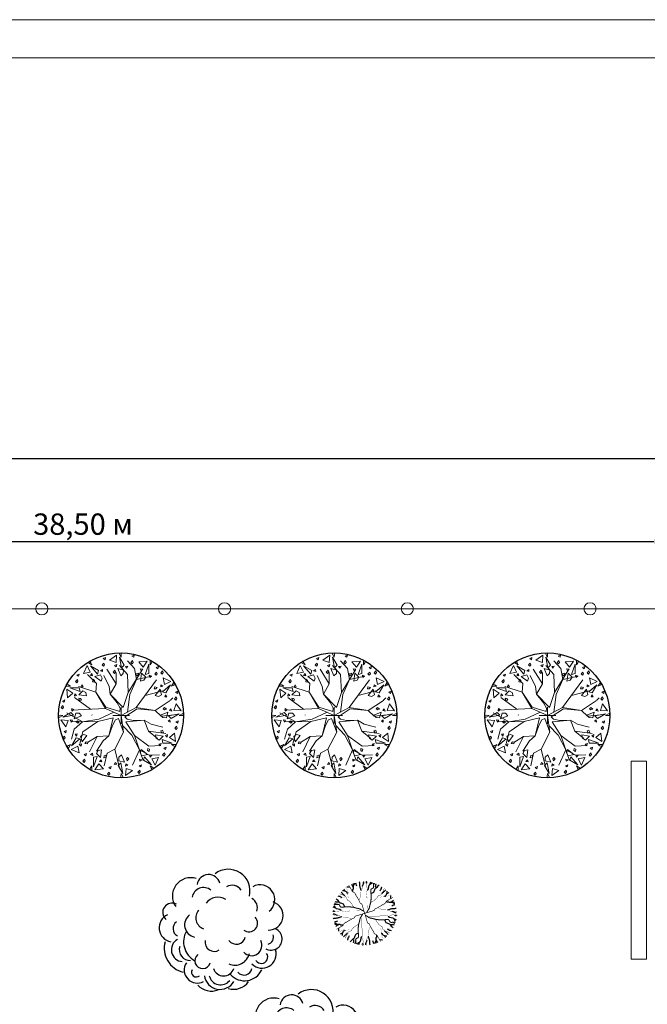
# Model space of a CAD drawing. Units: millimetres. Extents: x 2531 to 12459, y 680 to 3549.
# Drawn here: x 7985 to 8191, y 2737 to 3061 of the extents above; entities that cross this region are included whole.
import ezdxf

# ---------------------------------------------------------------- set-up
doc = ezdxf.new("R2010")
doc.units = ezdxf.units.MM
doc.layers.get('0').update_dxf_attribs({"lineweight": 60})
doc.layers.add('TREES', color=3, linetype='Continuous')
doc.layers.add('zelen', color=69, linetype='Continuous')
doc.layers.add('Интерьер - Мебель_Ном_пера__4', color=7, linetype='Continuous', lineweight=20, true_color=0x029e21)
doc.layers.add('основная тонкая', color=50, linetype='Continuous', lineweight=20)
doc.layers.add('размерные', color=104, linetype='Continuous', lineweight=20)
doc.styles.get("Standard").update_dxf_attribs({"font": 'arial.ttf'})
doc.dimstyles.new('ISO-25', dxfattribs={"dimtxt": 2.5, "dimasz": 2.5, "dimexe": 1.25, "dimexo": 0.625, "dimtad": 1, "dimtxsty": 'Standard', "dimcen": 2.5, "dimadec": 0, "dimazin": 0, "dimtfac": 1, "dimtmove": 0, "dimatfit": 3, "dimfxl": 1, "dimarcsym": 0})

# ---------------------------------------------------------------- blocks, each defined once
blk = doc.blocks.new('*D162')
at = {"layer": 'Defpoints', "color": 0, "transparency": 16777216}
for p in [(8197.95, 2889.23), (7812.95, 2867.18), (8197.95, 2867.18)]:
    blk.add_point(p, dxfattribs=at)
at = {"layer": 'размерные', "color": 0, "lineweight": -2, "transparency": 16777216}
for p, q in [((7812.95, 2867.8), (7812.95, 2890.48)), ((8197.95, 2867.8), (8197.95, 2890.48)), ((7817.95, 2889.23), (8192.95, 2889.23))]:
    blk.add_line(p, q, dxfattribs=at)
at = {"layer": 'размерные', "color": 0, "transparency": 16777216}
for points in [[(7817.95, 2890.07), (7817.95, 2888.4), (7812.95, 2889.23)], [(8192.95, 2890.07), (8192.95, 2888.4), (8197.95, 2889.23)]]:
    blk.add_solid(points, dxfattribs=at)
at = {"layer": 'размерные', "color": 0, "transparency": 16777216, "insert": (8005.45, 2894.07), "char_height": 7, "attachment_point": 5}
blk.add_mtext('38,50 м', dxfattribs=at)
blk = doc.blocks.new('*D155')
at = {"layer": 'Defpoints', "color": 0, "transparency": 16777216}
for p in [(8662.95, 2916.57), (7812.95, 2867.18), (8662.95, 2867.18)]:
    blk.add_point(p, dxfattribs=at)
at = {"layer": 'размерные', "color": 0, "lineweight": -2, "transparency": 16777216}
for p, q in [((7812.95, 2867.8), (7812.95, 2917.82)), ((7817.95, 2916.57), (8657.95, 2916.57)), ((8662.95, 2867.8), (8662.95, 2917.82))]:
    blk.add_line(p, q, dxfattribs=at)
at = {"layer": 'размерные', "color": 0, "transparency": 16777216}
for points in [[(7817.95, 2917.4), (7817.95, 2915.73), (7812.95, 2916.57)], [(8657.95, 2917.4), (8657.95, 2915.73), (8662.95, 2916.57)]]:
    blk.add_solid(points, dxfattribs=at)
at = {"layer": 'размерные', "color": 0, "transparency": 16777216, "insert": (8237.95, 2921.4), "char_height": 7, "attachment_point": 5}
blk.add_mtext('85,00 м', dxfattribs=at)
blk = doc.blocks.new('Дерево лиственное 02 11_39')
at = {"layer": 'Интерьер - Мебель_Ном_пера__4', "linetype": 'Continuous'}
for p, q in [((-575, 7704), (-1468, 7059)), ((-575, 7704), (-1468, 7059)), ((-635, 6778), (-575, 7704)), ((-635, 6778), (-575, 7704)), ((0, 8000), (-259, 7926)), ((0, 8000), (-259, 7926)), ((-259, 7926), (5, 7455)), ((-259, 7926), (5, 7455)), ((17, 7780), (0, 8000)), ((17, 7780), (0, 8000)), ((5, 7455), (17, 7780)), ((5, 7455), (17, 7780)), ((1692, 7720), (1395, 7589)), ((1395, 7589), (1623, 7434)), ((1623, 7434), (1692, 7720)), ((-4350, 6384), (-4801, 5379)), ((-3939, 5552), (-4350, 6384)), ((-4000, 6928), (-4187, 6735)), ((-4187, 6735), (-3724, 6459)), ((-3875, 6746), (-4000, 6928)), ((-3917, 6347), (-3003, 5289)), ((-2875, 5751), (-3917, 6347)), ((-3724, 6459), (-3875, 6746)), ((-2202, 6707), (-2426, 6461)), ((-2426, 6461), (-2257, 6289)), ((-1972, 7412), (-2269, 7281)), ((-2269, 7281), (-2041, 7126)), ((-2257, 6289), (-2125, 6484)), ((-2125, 6484), (-2202, 6707)), ((-2041, 7126), (-1972, 7412)), ((-1468, 7059), (-635, 6778)), ((-1468, 7059), (-635, 6778)), ((-558, 6505), (-855, 6374)), ((-558, 6505), (-855, 6374)), ((-855, 6374), (-627, 6219)), ((-855, 6374), (-627, 6219)), ((-627, 6219), (-558, 6505)), ((-627, 6219), (-558, 6505)), ((-218, 7455), (44, 6082)), ((386, 6418), (-218, 7455)), ((-218, 7455), (44, 6082)), ((386, 6418), (-218, 7455)), ((-212, 6377), (823, 5247)), ((44, 6082), (386, 6418)), ((44, 6082), (386, 6418)), ((1718, 6000), (823, 6989)), ((1462, 7015), (1238, 6769)), ((1238, 6769), (1407, 6598)), ((1407, 6598), (1539, 6793)), ((1539, 6793), (1462, 7015)), ((3354, 6959), (2258, 6848)), ((2258, 6848), (2839, 6187)), ((2839, 6187), (3354, 6959)), ((3538, 6565), (3079, 5245)), ((3543, 5365), (3538, 6565)), ((3739, 6993), (3732, 6454)), ((3732, 6454), (3905, 6729)), ((4000, 6928), (3739, 6993)), ((3905, 6729), (4000, 6928)), ((-5366, 5291), (-5663, 5159)), ((-5663, 5159), (-5435, 5005)), ((-5435, 5005), (-5366, 5291)), ((-4801, 5379), (-3939, 5552)), ((-3130, 4070), (-4307, 5247)), ((-3736, 5355), (-3928, 5093)), ((-3928, 5093), (-3653, 5072)), ((-3653, 5072), (-3736, 5355)), ((-2645, 5174), (-3367, 4991)), ((-3003, 5289), (-2875, 5751)), ((-2438, 4781), (-2645, 5174)), ((-2385, 5877), (-2641, 5689)), ((-2641, 5689), (-2371, 5600)), ((-2371, 5600), (-2385, 5877)), ((-1530, 3694), (-2189, 5106)), ((-636, 4023), (-1812, 5906)), ((-788, 5800), (-1012, 5554)), ((-788, 5800), (-1012, 5554)), ((-1012, 5554), (-844, 5383)), ((-1012, 5554), (-844, 5383)), ((-844, 5383), (-711, 5577)), ((-844, 5383), (-711, 5577)), ((-711, 5577), (-788, 5800)), ((-711, 5577), (-788, 5800)), ((-636, 4023), (-636, 5482)), ((-420, 6006), (-37, 5062)), ((296, 5803), (-420, 6006)), ((-420, 6006), (-37, 5062)), ((296, 5803), (-420, 6006)), ((-37, 5062), (279, 5360)), ((-37, 5062), (279, 5360)), ((279, 5360), (296, 5803)), ((279, 5360), (296, 5803)), ((873, 6282), (558, 6247)), ((873, 6282), (558, 6247)), ((558, 6247), (715, 6265)), ((558, 6247), (747, 6035)), ((558, 6247), (747, 6035)), ((747, 6035), (873, 6282)), ((747, 6035), (873, 6282)), ((823, 5247), (917, 2941)), ((917, 2941), (2706, 5812)), ((1959, 4613), (1718, 6000)), ((2218, 5417), (1901, 5316)), ((1901, 5316), (1961, 5083)), ((1961, 5083), (2173, 5186)), ((2173, 5186), (2218, 5417)), ((2446, 5948), (2566, 5700)), ((2769, 5913), (2446, 5948)), ((2639, 5411), (2499, 4403)), ((2566, 5700), (2769, 5913)), ((3158, 4878), (2639, 5411)), ((3079, 5245), (3543, 5365)), ((3897, 5004), (3606, 5131)), ((3606, 5131), (3664, 4853)), ((4548, 5550), (4324, 5303)), ((4324, 5303), (4492, 5132)), ((4778, 6255), (4481, 6124)), ((4481, 6124), (4708, 5969)), ((4492, 5132), (4624, 5327)), ((4624, 5327), (4548, 5550)), ((4708, 5969), (4778, 6255)), ((5319, 5704), (5095, 5458)), ((5095, 5458), (5263, 5287)), ((5263, 5287), (5396, 5481)), ((5396, 5481), (5319, 5704)), ((-6928, 4000), (-6993, 3739)), ((-6729, 3905), (-6928, 4000)), ((-6454, 3732), (-6729, 3905)), ((-5596, 4585), (-5820, 4339)), ((-5820, 4339), (-5652, 4168)), ((-5652, 4168), (-5519, 4363)), ((-5519, 4363), (-5596, 4585)), ((-5004, 3897), (-5131, 3606)), ((-4853, 3664), (-5004, 3897)), ((-3582, 4629), (-3653, 4304)), ((-3653, 4304), (-3422, 4240)), ((-3405, 4474), (-3582, 4629)), ((-3422, 4240), (-3405, 4474)), ((-3367, 4991), (-2563, 4365)), ((-3224, 2988), (-3130, 4070)), ((-2563, 4365), (-2438, 4781)), ((-1389, 2705), (-636, 4023)), ((1106, 2658), (1959, 4613)), ((1933, 1011), (4536, 4535)), ((1959, 4613), (3933, 5029)), ((2499, 4403), (2921, 4502)), ((2921, 4502), (3158, 4878)), ((3664, 4853), (3897, 5004)), ((5093, 3928), (5072, 3653)), ((5355, 3736), (5093, 3928)), ((6347, 3917), (5289, 3003)), ((6384, 4350), (5379, 4801)), ((5379, 4801), (5552, 3939)), ((5552, 3939), (6384, 4350)), ((5751, 2875), (6347, 3917)), ((6735, 4187), (6459, 3724)), ((6459, 3724), (6746, 3875)), ((6928, 4000), (6735, 4187)), ((6746, 3875), (6928, 4000)), ((-6993, 3739), (-6454, 3732)), ((-6959, 3354), (-6848, 2258)), ((-6187, 2839), (-6959, 3354)), ((-6848, 2258), (-6187, 2839)), ((-5365, 3543), (-6565, 3538)), ((-6565, 3538), (-5245, 3079)), ((-5913, 2769), (-5948, 2446)), ((-5948, 2446), (-5700, 2566)), ((-5700, 2566), (-5913, 2769)), ((-3224, 2988), (-5437, 3694)), ((-4878, 3158), (-5411, 2639)), ((-5411, 2639), (-4403, 2499)), ((-5245, 3079), (-5365, 3543)), ((-5131, 3606), (-4853, 3664)), ((-4502, 2921), (-4878, 3158)), ((-4403, 2499), (-4502, 2921)), ((-1954, 1058), (-3224, 2988)), ((-2001, 870), (-3224, 2988)), ((-1389, 2705), (-1530, 3694)), ((-495, 1623), (-1389, 2705)), ((273, 1006), (-1389, 2705)), ((273, 1006), (917, 2941)), ((808, 422), (1106, 2658)), ((3080, 2563), (5515, 3201)), ((4304, 3653), (4240, 3422)), ((4240, 3422), (4474, 3405)), ((4629, 3582), (4304, 3653)), ((4991, 3367), (4365, 2563)), ((4365, 2563), (4781, 2438)), ((4474, 3405), (4629, 3582)), ((4781, 2438), (5174, 2645)), ((5174, 2645), (4991, 3367)), ((5072, 3653), (5355, 3736)), ((5289, 3003), (5751, 2875)), ((5790, 3373), (5493, 3242)), ((5689, 2641), (5600, 2371)), ((5877, 2385), (5689, 2641)), ((7285, 3092), (6988, 2961)), ((6988, 2961), (7215, 2806)), ((7215, 2806), (7285, 3092)), ((-7447, 1268), (-7671, 1022)), ((-7217, 1974), (-7514, 1843)), ((-7514, 1843), (-7287, 1688)), ((-7371, 1046), (-7447, 1268)), ((-7287, 1688), (-7217, 1974)), ((-3929, 787), (-5954, 2282)), ((-5417, 2218), (-5316, 1901)), ((-5186, 2173), (-5417, 2218)), ((-5316, 1901), (-5083, 1961)), ((-5083, 1961), (-5186, 2173)), ((-118, 917), (-495, 1623)), ((4350, 633), (6289, 1911)), ((5600, 2371), (5877, 2385)), ((6311, 1930), (6627, 2228)), ((7059, 1468), (6778, 635)), ((7055, 2387), (6831, 2141)), ((6831, 2141), (6999, 1970)), ((6999, 1970), (7131, 2164)), ((7131, 2164), (7055, 2387)), ((7704, 575), (7059, 1468)), ((-7780, 17), (-8000, 0)), ((-8000, 0), (-7926, -259)), ((-7926, -259), (-7455, 5)), ((-7455, 5), (-7780, 17)), ((-7671, 1022), (-7503, 851)), ((-7503, 851), (-7371, 1046)), ((-6418, 386), (-7455, -218)), ((-7455, -218), (-6082, 44)), ((-4948, -803), (-6952, 312)), ((-6082, 44), (-6418, 386)), ((-2001, 870), (-6378, 682)), ((-6282, 873), (-6247, 558)), ((-6035, 747), (-6282, 873)), ((-6247, 558), (-6035, 747)), ((-5803, 296), (-6006, -420)), ((-5360, 279), (-5803, 296)), ((-5062, -37), (-5360, 279)), ((-3702, 47), (-3722, 67)), ((-917, 399), (-2839, -482)), ((0, 0), (-2001, 870)), ((-165, 493), (-1954, 1058)), ((0, 0), (-1067, 0)), ((-165, 493), (-118, 917)), ((0, 0), (0, 1067)), ((0, 0), (1933, 1011)), ((0, 0), (1067, 0)), ((0, 0), (0, -1067)), ((0, 0), (331, -2156)), ((488, -181), (2050, 856)), ((1933, 1011), (4350, 633)), ((2050, 856), (4350, 633)), ((4350, 633), (5133, -120)), ((6006, 420), (5062, 37)), ((5062, 37), (5360, -279)), ((5133, -120), (6788, 56)), ((5554, 1012), (5383, 844)), ((5383, 844), (5577, 711)), ((5800, 788), (5554, 1012)), ((5577, 711), (5800, 788)), ((5803, -296), (6006, 420)), ((7455, 218), (6082, -44)), ((6374, 855), (6219, 627)), ((6219, 627), (6505, 558)), ((6505, 558), (6374, 855)), ((6418, -386), (7455, 218)), ((6778, 635), (7704, 575)), ((7926, 259), (7455, -5)), ((7780, -17), (8000, 0)), ((8000, 0), (7926, 259)), ((-7704, -575), (-7059, -1468)), ((-6778, -635), (-7704, -575)), ((-7059, -1468), (-6778, -635)), ((-6219, -627), (-6505, -558)), ((-6505, -558), (-6374, -855)), ((-6374, -855), (-6219, -627)), ((-2977, -792), (-6360, -811)), ((-6006, -420), (-5062, -37)), ((-4948, -803), (-5992, -1747)), ((-5577, -711), (-5800, -788)), ((-5800, -788), (-5554, -1012)), ((-5383, -844), (-5577, -711)), ((-5554, -1012), (-5383, -844)), ((-2839, -482), (-4948, -803)), ((-4878, -2102), (-2977, -792)), ((-997, -306), (-2977, -792)), ((-997, -306), (-1548, -2618)), ((-713, -589), (-1109, -1284)), ((-329, -403), (-713, -589)), ((-329, -403), (331, -2156)), ((488, -181), (788, -484)), ((601, -827), (1806, -2707)), ((612, -844), (2978, -618)), ((788, -484), (1574, -634)), ((1574, -634), (2978, -618)), ((2978, -618), (3835, -1129)), ((2978, -618), (3530, -2032)), ((3835, -1129), (5348, -1503)), ((5360, -279), (5803, -296)), ((6247, -558), (6035, -747)), ((6035, -747), (6282, -873)), ((6082, -44), (6418, -386)), ((6282, -873), (6247, -558)), ((7323, -688), (7026, -819)), ((7026, -819), (7254, -974)), ((7254, -974), (7323, -688)), ((7455, -5), (7780, -17)), ((-7006, -1937), (-7304, -2068)), ((-7304, -2068), (-7076, -2223)), ((-7076, -2223), (-7006, -1937)), ((-5992, -1747), (-6351, -3031)), ((-5600, -2371), (-5877, -2385)), ((-5877, -2385), (-5689, -2641)), ((-5689, -2641), (-5600, -2371)), ((-5281, -3580), (-4878, -2102)), ((-4781, -2438), (-5174, -2645)), ((-4365, -2563), (-4781, -2438)), ((-1109, -1284), (-1548, -2618)), ((331, -2156), (-808, -4321)), ((198, -1291), (1374, -2530)), ((3530, -2032), (5734, -2299)), ((3530, -2032), (4666, -2948)), ((5411, -2639), (4403, -2499)), ((4403, -2499), (4502, -2921)), ((5316, -1901), (5083, -1961)), ((5083, -1961), (5186, -2173)), ((5186, -2173), (5417, -2218)), ((5417, -2218), (5316, -1901)), ((5948, -2446), (5700, -2566)), ((5913, -2769), (5948, -2446)), ((6848, -2258), (6187, -2839)), ((6959, -3354), (6848, -2258)), ((7094, -1393), (6869, -1639)), ((6869, -1639), (7038, -1810)), ((7038, -1810), (7170, -1615)), ((7170, -1615), (7094, -1393)), ((-7236, -2642), (-7460, -2889)), ((-7460, -2889), (-7292, -3060)), ((-7292, -3060), (-7160, -2865)), ((-7160, -2865), (-7236, -2642)), ((-6459, -3724), (-6746, -3875)), ((-6735, -4187), (-6459, -3724)), ((-5751, -2875), (-6347, -3917)), ((-6347, -3917), (-5289, -3003)), ((-5289, -3003), (-5751, -2875)), ((-5072, -3653), (-5355, -3736)), ((-5355, -3736), (-5093, -3928)), ((-5174, -2645), (-4991, -3367)), ((-5093, -3928), (-5072, -3653)), ((-4991, -3367), (-4365, -2563)), ((-4474, -3405), (-4629, -3582)), ((-4629, -3582), (-4304, -3653)), ((-4240, -3422), (-4474, -3405)), ((-4304, -3653), (-4240, -3422)), ((-3064, -2683), (-4299, -3462)), ((-3064, -2683), (-4029, -4683)), ((-2309, -3264), (-3152, -4575)), ((-1548, -2618), (-3064, -2683)), ((-1548, -2618), (-2309, -3264)), ((1374, -2530), (2360, -4422)), ((3566, -3936), (1712, -2561)), ((1712, -2561), (2823, -5756)), ((4502, -2921), (4878, -3158)), ((5131, -3606), (4853, -3664)), ((4853, -3664), (5004, -3897)), ((4878, -3158), (5411, -2639)), ((5004, -3897), (5131, -3606)), ((6565, -3538), (5245, -3079)), ((5245, -3079), (5365, -3543)), ((5365, -3543), (6565, -3538)), ((5700, -2566), (5913, -2769)), ((6187, -2839), (6959, -3354)), ((6993, -3739), (6454, -3732)), ((6454, -3732), (6729, -3905)), ((6928, -4000), (6993, -3739)), ((-6746, -3875), (-6928, -4000)), ((-6928, -4000), (-6735, -4187)), ((-5552, -3939), (-6384, -4350)), ((-6384, -4350), (-5379, -4801)), ((-5379, -4801), (-5552, -3939)), ((-4440, -4892), (-4737, -5023)), ((-4737, -5023), (-4510, -5178)), ((-4510, -5178), (-4440, -4892)), ((-3664, -4853), (-3897, -5004)), ((-3897, -5004), (-3606, -5131)), ((-3606, -5131), (-3664, -4853)), ((-2921, -4502), (-3158, -4878)), ((-3158, -4878), (-2639, -5411)), ((-2499, -4403), (-2921, -4502)), ((-2639, -5411), (-2499, -4403)), ((-1774, -4819), (-2142, -6442)), ((-808, -4321), (-1774, -4819)), ((-808, -4321), (-225, -6569)), ((2360, -4422), (1484, -6355)), ((2360, -4422), (3591, -5105)), ((2563, -4365), (2438, -4781)), ((2438, -4781), (2645, -5174)), ((3367, -4991), (2563, -4365)), ((2645, -5174), (3367, -4991)), ((3422, -4240), (3405, -4474)), ((3405, -4474), (3582, -4629)), ((3653, -4304), (3422, -4240)), ((5096, -3840), (3566, -3936)), ((3582, -4629), (3653, -4304)), ((3591, -5105), (4921, -5030)), ((5551, -4787), (5327, -5033)), ((5327, -5033), (5495, -5204)), ((5781, -4082), (5483, -4213)), ((5483, -4213), (5711, -4368)), ((5495, -5204), (5627, -5010)), ((5627, -5010), (5551, -4787)), ((5711, -4368), (5781, -4082)), ((6729, -3905), (6928, -4000)), ((-4670, -5597), (-4894, -5843)), ((-4894, -5843), (-4726, -6014)), ((-4726, -6014), (-4594, -5820)), ((-4594, -5820), (-4670, -5597)), ((-3079, -5245), (-3543, -5365)), ((-3543, -5365), (-3538, -6565)), ((-3538, -6565), (-3079, -5245)), ((-2839, -6187), (-3354, -6959)), ((-2258, -6848), (-2839, -6187)), ((-2566, -5700), (-2769, -5913)), ((-2769, -5913), (-2446, -5948)), ((-2446, -5948), (-2566, -5700)), ((-2173, -5186), (-2218, -5417)), ((-2218, -5417), (-1901, -5316)), ((-1961, -5083), (-2173, -5186)), ((-1901, -5316), (-1961, -5083)), ((-747, -6035), (-873, -6282)), ((-873, -6282), (-558, -6247)), ((-558, -6247), (-747, -6035)), ((-44, -6082), (-386, -6418)), ((-279, -5360), (-296, -5803)), ((-296, -5803), (420, -6006)), ((37, -5062), (-279, -5360)), ((218, -7455), (-44, -6082)), ((420, -6006), (37, -5062)), ((627, -6219), (558, -6505)), ((855, -6374), (627, -6219)), ((844, -5383), (711, -5577)), ((711, -5577), (788, -5800)), ((788, -5800), (1012, -5554)), ((1012, -5554), (844, -5383)), ((2641, -5689), (2371, -5600)), ((2371, -5600), (2385, -5877)), ((2385, -5877), (2641, -5689)), ((3003, -5289), (2875, -5751)), ((2875, -5751), (3917, -6347)), ((3917, -6347), (3003, -5289)), ((3928, -5093), (3653, -5072)), ((3653, -5072), (3736, -5355)), ((3736, -5355), (3928, -5093)), ((4801, -5379), (3939, -5552)), ((3939, -5552), (4350, -6384)), ((4350, -6384), (4801, -5379)), ((-3905, -6729), (-4000, -6928)), ((-4000, -6928), (-3739, -6993)), ((-3732, -6454), (-3905, -6729)), ((-3739, -6993), (-3732, -6454)), ((-3354, -6959), (-2258, -6848)), ((-1507, -7255), (-1731, -7501)), ((-1731, -7501), (-1563, -7673)), ((-1277, -6550), (-1575, -6681)), ((-1575, -6681), (-1347, -6836)), ((-1563, -7673), (-1431, -7478)), ((-1431, -7478), (-1507, -7255)), ((-1347, -6836), (-1277, -6550)), ((-386, -6418), (218, -7455)), ((-5, -7455), (-17, -7780)), ((259, -7926), (-5, -7455)), ((558, -6505), (855, -6374)), ((635, -6778), (575, -7704)), ((575, -7704), (1468, -7059)), ((1468, -7059), (635, -6778)), ((2388, -7024), (2164, -7270)), ((2164, -7270), (2332, -7441)), ((2618, -6319), (2321, -6450)), ((2321, -6450), (2549, -6605)), ((2332, -7441), (2464, -7247)), ((2464, -7247), (2388, -7024)), ((2549, -6605), (2618, -6319)), ((4187, -6735), (3724, -6459)), ((3724, -6459), (3875, -6746)), ((3875, -6746), (4000, -6928)), ((4000, -6928), (4187, -6735)), ((-17, -7780), (0, -8000)), ((0, -8000), (259, -7926))]:
    blk.add_line(p, q, dxfattribs=at)
blk = doc.blocks.new('Derevo_13')
at = {"color": 92}
for centre, radius, start, end in [((0.0372, 0.2843), 0.1539, 346.30159, 127.93702), ((-0.2301, 0.2482), 0.1302, 72.59784, 215.22185), ((-0.103, 0.3176), 0.0833, 15.0372, 170.80598), ((0.2619, 0.2229), 0.1051, 307.76902, 119.59535), ((-0.3625, 0.1316), 0.0663, 61.28893, 228.74307), ((0.3234, 0.1092), 0.1023, 268.3457, 71.80761), ((-0.3532, 0.0231), 0.1008, 114.23257, 259.6453), ((0.3406, -0.0567), 0.0788, 241.47099, 65.95299), ((-0.2417, -0.1211), 0.1762, 165.20889, 256.0533), ((0.276, -0.1631), 0.1009, 224.5472, 16.64524), ((-0.1829, -0.2765), 0.0931, 146.82998, 298.30349), ((0.1526, -0.2197), 0.1335, 221.76929, 335.3394), ((-0.0212, -0.3014), 0.1129, 187.92137, 329.62719), ((-0.0836, -0.2983), 0.1282, 221.57553, 292.66704), ((0.0734, -0.2817), 0.1321, 253.38413, 324.47564)]:
    blk.add_arc(centre, radius, start, end, dxfattribs=at)
at = {"color": 93}
for centre, radius, start, end in [((-0.139, 0.2261), 0.0823, 50.32486, 170.56423), ((0.0632, 0.2471), 0.0779, 32.9254, 120.2819), ((-0.0382, 0.1357), 0.1039, 57.13995, 143.11531), ((0.1672, 0.1648), 0.076, 340.87023, 60.91392), ((-0.1099, 0.0939), 0.0838, 139.59515, 249.81307), ((-0.1847, 0.0439), 0.0886, 126.66848, 258.25419), ((0.1838, 0.0553), 0.0613, 231.95045, 44.67025), ((-0.2973, 0.0171), 0.0585, 124.73037, 241.94458), ((-0.2828, -0.1329), 0.0847, 119.78473, 265.13794), ((-0.1292, -0.0764), 0.1516, 150.28539, 240.99024), ((-0.0632, -0.0794), 0.065, 169.70349, 302.45727), ((0.0937, -0.0281), 0.0656, 217.19473, 347.00179), ((0.2012, -0.1008), 0.0745, 222.20157, 26.26704), ((0.3062, -0.0429), 0.0518, 285.9189, 18.69621), ((-0.2367, -0.1342), 0.0749, 160.57237, 273.75969), ((-0.1457, -0.2112), 0.0553, 127.7327, 344.8714), ((0.0829, -0.136), 0.1063, 247.01197, 347.43415), ((0.2715, -0.1848), 0.0453, 212.32426, 34.48841), ((-0.1911, -0.2925), 0.0337, 149.52165, 313.58712), ((0.0036, -0.2412), 0.0771, 199.63803, 340.36197), ((0.1488, -0.2561), 0.0564, 219.61094, 348.69611), ((-0.0179, -0.3005), 0.0819, 191.61924, 322.62334)]:
    blk.add_arc(centre, radius, start, end, dxfattribs=at)

msp = doc.modelspace()

# ---------------------------------------------------------------- linework, layer by layer
at = {"layer": 'TREES'}
for points, const_width in [([(8095.422, 2772.952), (8095.422, 2773.237), (8095.341, 2773.456), (8095.341, 2775.11), (8095.422, 2775.395), (8095.422, 2777.389)], 0.021), ([(8096.13, 2771.583), (8096.223, 2771.868), (8096.304, 2772.087), (8096.479, 2772.372), (8096.571, 2772.591), (8096.571, 2773.456), (8096.653, 2773.741), (8096.653, 2773.96), (8096.746, 2774.245), (8096.746, 2774.464), (8096.838, 2774.749), (8096.838, 2774.967), (8097.013, 2775.253), (8097.187, 2775.471), (8097.268, 2775.756), (8097.268, 2775.975), (8097.187, 2776.26), (8097.187, 2776.983), (8097.361, 2777.268), (8097.454, 2777.553), (8097.454, 2777.772)], 0.0841), ([(8099.106, 2768.55), (8099.04, 2768.817), (8098.888, 2769.084), (8098.888, 2769.432), (8098.821, 2769.781), (8098.821, 2772.068), (8098.678, 2772.335), (8098.678, 2772.59), (8098.602, 2772.857), (8098.602, 2773.205), (8098.536, 2773.472), (8098.602, 2773.739), (8098.602, 2774.088), (8098.678, 2774.355), (8098.745, 2774.61), (8098.821, 2774.877), (8098.821, 2775.399), (8098.536, 2775.933), (8098.384, 2776.2), (8098.384, 2776.456), (8098.46, 2776.723), (8098.602, 2776.99), (8098.821, 2777.164), (8098.888, 2777.431), (8099.106, 2777.605)], 0.105), ([(8092.706, 2771.146), (8092.706, 2772.087), (8092.613, 2772.372), (8092.532, 2772.591), (8092.357, 2772.876), (8092.357, 2773.095), (8092.439, 2773.38), (8092.439, 2773.665), (8092.532, 2773.884), (8092.532, 2774.102), (8092.439, 2774.388), (8092.357, 2774.606), (8092.172, 2774.891), (8092.09, 2775.11), (8091.823, 2775.319), (8091.742, 2775.538), (8091.742, 2775.471)], 0.0631), ([(8097.883, 2767.191), (8097.802, 2767.619), (8097.094, 2769.996), (8097.013, 2770.214), (8096.838, 2770.433), (8096.571, 2770.433), (8096.397, 2770.718), (8096.304, 2770.937), (8096.223, 2771.222), (8096.037, 2771.441), (8095.863, 2771.726), (8095.782, 2771.944), (8095.608, 2772.23), (8095.515, 2772.448), (8095.341, 2772.733), (8095.167, 2772.952), (8094.993, 2773.237), (8094.9, 2773.456), (8094.807, 2773.741), (8094.552, 2773.96), (8094.018, 2774.245), (8093.843, 2774.464), (8093.669, 2774.749), (8093.588, 2774.967), (8093.402, 2775.253), (8093.228, 2775.471), (8093.147, 2775.756), (8092.973, 2775.975), (8092.787, 2776.26), (8092.787, 2776.184)], 0.21), ([(8098.536, 2767.413), (8098.745, 2767.668), (8098.888, 2767.935), (8099.04, 2768.202), (8099.249, 2768.469), (8099.391, 2768.724), (8099.467, 2768.991), (8099.544, 2769.34), (8099.61, 2769.699), (8099.686, 2769.955), (8099.753, 2770.315), (8099.895, 2770.663), (8099.971, 2771.011), (8100.047, 2771.975), (8100.047, 2773.821), (8099.971, 2774.088), (8099.971, 2774.877), (8100.114, 2775.144), (8100.333, 2775.318), (8100.551, 2775.399), (8100.836, 2775.585), (8100.903, 2775.841), (8100.903, 2776.108), (8100.836, 2776.375), (8100.903, 2776.63), (8101.122, 2776.897), (8101.34, 2777.071)], 0.337), ([(8100.047, 2770.744), (8100.333, 2771.011), (8100.618, 2771.104), (8101.055, 2771.452), (8101.407, 2771.719), (8101.844, 2772.068), (8102.053, 2772.335), (8102.205, 2772.683), (8102.491, 2772.95), (8102.709, 2773.031), (8102.994, 2773.124), (8103.213, 2773.205), (8103.422, 2773.472), (8103.641, 2773.739), (8103.783, 2773.995), (8103.926, 2774.262), (8104.002, 2774.529), (8104.069, 2774.796), (8104.221, 2775.051), (8104.363, 2775.318), (8104.43, 2775.399)], 0.126), ([(8103.28, 2773.565), (8103.137, 2773.821), (8103.061, 2774.18), (8102.994, 2774.436), (8102.994, 2774.703), (8102.852, 2775.585), (8102.852, 2775.841), (8103.061, 2776.108), (8103.061, 2776.2)], 0.021), ([(8091.556, 2772.515), (8091.301, 2772.372), (8090.941, 2772.296), (8090.686, 2772.23), (8090.419, 2772.23), (8089.536, 2772.087), (8089.281, 2772.087), (8089.014, 2772.296), (8088.921, 2772.296)], 0.021), ([(8094.377, 2769.283), (8094.11, 2769.568), (8094.018, 2769.853), (8093.669, 2770.29), (8093.402, 2770.642), (8093.054, 2771.079), (8092.787, 2771.288), (8092.439, 2771.441), (8092.172, 2771.726), (8092.09, 2771.944), (8091.998, 2772.23), (8091.916, 2772.448), (8091.649, 2772.657), (8091.382, 2772.876), (8091.127, 2773.019), (8090.86, 2773.161), (8090.593, 2773.237), (8090.326, 2773.304), (8090.071, 2773.456), (8089.804, 2773.599), (8089.722, 2773.665)], 0.126), ([(8097.956, 2767.238), (8098.384, 2767.32), (8100.76, 2768.028), (8100.979, 2768.109), (8101.198, 2768.283), (8101.198, 2768.55), (8101.483, 2768.724), (8101.702, 2768.817), (8101.987, 2768.898), (8102.205, 2769.084), (8102.491, 2769.258), (8102.709, 2769.34), (8102.994, 2769.514), (8103.213, 2769.607), (8103.498, 2769.781), (8103.717, 2769.955), (8104.002, 2770.129), (8104.221, 2770.222), (8104.506, 2770.315), (8104.725, 2770.57), (8105.01, 2771.104), (8105.228, 2771.278), (8105.514, 2771.452), (8105.732, 2771.534), (8106.017, 2771.719), (8106.236, 2771.894), (8106.521, 2771.975), (8106.74, 2772.149), (8107.025, 2772.335), (8106.949, 2772.335)], 0.21), ([(8101.911, 2772.416), (8102.852, 2772.416), (8103.137, 2772.509), (8103.356, 2772.59), (8103.641, 2772.764), (8103.86, 2772.764), (8104.145, 2772.683), (8104.43, 2772.683), (8104.649, 2772.59), (8104.867, 2772.59), (8105.152, 2772.683), (8105.371, 2772.764), (8105.656, 2772.95), (8105.875, 2773.031), (8106.084, 2773.298), (8106.303, 2773.379), (8106.236, 2773.379)], 0.0631), ([(8096.571, 2768.341), (8096.304, 2768.275), (8096.037, 2768.123), (8095.689, 2768.123), (8095.341, 2768.056), (8093.054, 2768.056), (8092.787, 2767.914), (8092.532, 2767.914), (8092.265, 2767.838), (8091.916, 2767.838), (8091.649, 2767.771), (8091.382, 2767.838), (8091.034, 2767.838), (8090.767, 2767.914), (8090.512, 2767.98), (8090.245, 2768.056), (8089.722, 2768.056), (8089.188, 2767.771), (8088.921, 2767.619), (8088.666, 2767.619), (8088.399, 2767.695), (8088.132, 2767.838), (8087.958, 2768.056), (8087.691, 2768.123), (8087.517, 2768.341)], 0.105), ([(8097.709, 2767.771), (8097.454, 2767.98), (8097.187, 2768.123), (8096.92, 2768.275), (8096.653, 2768.484), (8096.397, 2768.627), (8096.13, 2768.703), (8095.782, 2768.779), (8095.422, 2768.845), (8095.167, 2768.921), (8094.807, 2768.988), (8094.459, 2769.13), (8094.11, 2769.206), (8093.147, 2769.283), (8091.301, 2769.283), (8091.034, 2769.206), (8090.245, 2769.206), (8089.978, 2769.349), (8089.804, 2769.568), (8089.722, 2769.786), (8089.536, 2770.072), (8089.281, 2770.138), (8089.014, 2770.138), (8088.747, 2770.072), (8088.492, 2770.138), (8088.225, 2770.357), (8088.051, 2770.575)], 0.337), ([(8102.348, 2768.991), (8102.633, 2768.898), (8102.852, 2768.817), (8103.137, 2768.643), (8103.356, 2768.55), (8104.221, 2768.55), (8104.506, 2768.469), (8104.725, 2768.469), (8105.01, 2768.376), (8105.228, 2768.376), (8105.514, 2768.283), (8105.732, 2768.283), (8106.017, 2768.109), (8106.236, 2767.935), (8106.521, 2767.854), (8106.74, 2767.854), (8107.025, 2767.935), (8107.748, 2767.935), (8108.033, 2767.761), (8108.318, 2767.668), (8108.537, 2767.668)], 0.0841), ([(8103.717, 2769.699), (8104.002, 2769.699), (8104.221, 2769.781), (8105.875, 2769.781), (8106.16, 2769.699), (8108.154, 2769.699)], 0.021), ([(8093.539, 2765.365), (8093.253, 2765.458), (8093.035, 2765.54), (8092.749, 2765.714), (8092.531, 2765.807), (8091.666, 2765.807), (8091.381, 2765.888), (8091.162, 2765.888), (8090.877, 2765.981), (8090.658, 2765.981), (8090.373, 2766.074), (8090.154, 2766.074), (8089.869, 2766.248), (8089.65, 2766.422), (8089.365, 2766.503), (8089.146, 2766.503), (8088.861, 2766.422), (8088.139, 2766.422), (8087.854, 2766.596), (8087.568, 2766.689), (8087.35, 2766.689)], 0.0841), ([(8092.17, 2764.657), (8091.884, 2764.657), (8091.666, 2764.576), (8090.012, 2764.576), (8089.726, 2764.657), (8087.733, 2764.657)], 0.021), ([(8097.931, 2767.118), (8097.503, 2767.037), (8095.126, 2766.329), (8094.907, 2766.248), (8094.689, 2766.074), (8094.689, 2765.807), (8094.404, 2765.632), (8094.185, 2765.54), (8093.9, 2765.458), (8093.681, 2765.273), (8093.396, 2765.098), (8093.177, 2765.017), (8092.892, 2764.843), (8092.673, 2764.75), (8092.388, 2764.576), (8092.17, 2764.402), (8091.884, 2764.228), (8091.666, 2764.135), (8091.381, 2764.042), (8091.162, 2763.787), (8090.877, 2763.253), (8090.658, 2763.079), (8090.373, 2762.904), (8090.154, 2762.823), (8089.869, 2762.637), (8089.65, 2762.463), (8089.365, 2762.382), (8089.146, 2762.208), (8088.861, 2762.022), (8088.937, 2762.022)], 0.21), ([(8097.351, 2766.944), (8097.142, 2766.689), (8096.999, 2766.422), (8096.847, 2766.155), (8096.638, 2765.888), (8096.495, 2765.632), (8096.419, 2765.365), (8096.343, 2765.017), (8096.276, 2764.657), (8096.2, 2764.402), (8096.134, 2764.042), (8095.991, 2763.694), (8095.915, 2763.346), (8095.839, 2762.382), (8095.839, 2760.536), (8095.915, 2760.269), (8095.915, 2759.48), (8095.773, 2759.213), (8095.554, 2759.039), (8095.335, 2758.957), (8095.05, 2758.772), (8094.984, 2758.516), (8094.984, 2758.249), (8095.05, 2757.982), (8094.984, 2757.727), (8094.765, 2757.46), (8094.546, 2757.286)], 0.337), ([(8096.78, 2765.807), (8096.847, 2765.54), (8096.999, 2765.273), (8096.999, 2764.924), (8097.065, 2764.576), (8097.065, 2762.289), (8097.208, 2762.022), (8097.208, 2761.767), (8097.284, 2761.5), (8097.284, 2761.151), (8097.351, 2760.884), (8097.284, 2760.617), (8097.284, 2760.269), (8097.208, 2760.002), (8097.142, 2759.747), (8097.065, 2759.48), (8097.065, 2758.957), (8097.351, 2758.423), (8097.503, 2758.156), (8097.503, 2757.901), (8097.427, 2757.634), (8097.284, 2757.367), (8097.065, 2757.193), (8096.999, 2756.926), (8096.78, 2756.752)], 0.105), ([(8098.003, 2767.166), (8098.085, 2766.738), (8098.793, 2764.361), (8098.874, 2764.143), (8099.048, 2763.924), (8099.315, 2763.924), (8099.489, 2763.639), (8099.582, 2763.42), (8099.663, 2763.135), (8099.849, 2762.916), (8100.023, 2762.631), (8100.104, 2762.412), (8100.279, 2762.127), (8100.371, 2761.909), (8100.546, 2761.623), (8100.72, 2761.405), (8100.894, 2761.12), (8100.987, 2760.901), (8101.08, 2760.616), (8101.335, 2760.397), (8101.869, 2760.112), (8102.043, 2759.893), (8102.217, 2759.608), (8102.299, 2759.389), (8102.484, 2759.104), (8102.658, 2758.885), (8102.74, 2758.6), (8102.914, 2758.382), (8103.1, 2758.096), (8103.1, 2758.172)], 0.21), ([(8098.177, 2766.586), (8098.433, 2766.377), (8098.7, 2766.234), (8098.967, 2766.082), (8099.234, 2765.873), (8099.489, 2765.73), (8099.756, 2765.654), (8100.104, 2765.578), (8100.464, 2765.512), (8100.72, 2765.435), (8101.08, 2765.369), (8101.428, 2765.226), (8101.776, 2765.15), (8102.74, 2765.074), (8104.585, 2765.074), (8104.852, 2765.15), (8105.642, 2765.15), (8105.909, 2765.008), (8106.083, 2764.789), (8106.164, 2764.57), (8106.35, 2764.285), (8106.605, 2764.219), (8106.872, 2764.219), (8107.139, 2764.285), (8107.395, 2764.219), (8107.662, 2764), (8107.836, 2763.781)], 0.337), ([(8099.315, 2766.015), (8099.582, 2766.082), (8099.849, 2766.234), (8100.197, 2766.234), (8100.546, 2766.301), (8102.833, 2766.301), (8103.1, 2766.443), (8103.355, 2766.443), (8103.622, 2766.519), (8103.97, 2766.519), (8104.237, 2766.586), (8104.504, 2766.519), (8104.852, 2766.519), (8105.119, 2766.443), (8105.375, 2766.377), (8105.642, 2766.301), (8106.164, 2766.301), (8106.698, 2766.586), (8106.965, 2766.738), (8107.221, 2766.738), (8107.488, 2766.662), (8107.755, 2766.519), (8107.929, 2766.301), (8108.196, 2766.234), (8108.37, 2766.015)], 0.105), ([(8101.509, 2765.074), (8101.776, 2764.789), (8101.869, 2764.504), (8102.217, 2764.067), (8102.484, 2763.715), (8102.833, 2763.278), (8103.1, 2763.068), (8103.448, 2762.916), (8103.715, 2762.631), (8103.796, 2762.412), (8103.889, 2762.127), (8103.97, 2761.909), (8104.237, 2761.699), (8104.504, 2761.481), (8104.76, 2761.338), (8105.027, 2761.196), (8105.294, 2761.12), (8105.561, 2761.053), (8105.816, 2760.901), (8106.083, 2760.758), (8106.164, 2760.692)], 0.126), ([(8093.976, 2761.941), (8093.035, 2761.941), (8092.749, 2761.848), (8092.531, 2761.767), (8092.246, 2761.593), (8092.027, 2761.593), (8091.742, 2761.674), (8091.457, 2761.674), (8091.238, 2761.767), (8091.019, 2761.767), (8090.734, 2761.674), (8090.515, 2761.593), (8090.23, 2761.407), (8090.012, 2761.326), (8089.802, 2761.059), (8089.584, 2760.977), (8089.65, 2760.977)], 0.0631), ([(8095.839, 2763.613), (8095.554, 2763.346), (8095.269, 2763.253), (8094.831, 2762.904), (8094.48, 2762.637), (8094.042, 2762.289), (8093.833, 2762.022), (8093.681, 2761.674), (8093.396, 2761.407), (8093.177, 2761.326), (8092.892, 2761.233), (8092.673, 2761.151), (8092.464, 2760.884), (8092.246, 2760.617), (8092.103, 2760.362), (8091.96, 2760.095), (8091.884, 2759.828), (8091.818, 2759.561), (8091.666, 2759.306), (8091.523, 2759.039), (8091.457, 2758.957)], 0.126), ([(8099.756, 2762.774), (8099.663, 2762.488), (8099.582, 2762.27), (8099.408, 2761.985), (8099.315, 2761.766), (8099.315, 2760.901), (8099.234, 2760.616), (8099.234, 2760.397), (8099.141, 2760.112), (8099.141, 2759.893), (8099.048, 2759.608), (8099.048, 2759.389), (8098.874, 2759.104), (8098.7, 2758.885), (8098.619, 2758.6), (8098.619, 2758.382), (8098.7, 2758.096), (8098.7, 2757.374), (8098.526, 2757.089), (8098.433, 2756.804), (8098.433, 2756.585)], 0.0841), ([(8100.464, 2761.405), (8100.464, 2761.12), (8100.546, 2760.901), (8100.546, 2759.247), (8100.464, 2758.962), (8100.464, 2756.968)], 0.021), ([(8103.181, 2763.211), (8103.181, 2762.27), (8103.274, 2761.985), (8103.355, 2761.766), (8103.529, 2761.481), (8103.529, 2761.262), (8103.448, 2760.977), (8103.448, 2760.692), (8103.355, 2760.473), (8103.355, 2760.254), (8103.448, 2759.969), (8103.529, 2759.751), (8103.715, 2759.465), (8103.796, 2759.247), (8104.063, 2759.038), (8104.144, 2758.819), (8104.144, 2758.885)], 0.0631), ([(8104.33, 2761.842), (8104.585, 2761.985), (8104.945, 2762.061), (8105.201, 2762.127), (8105.468, 2762.127), (8106.35, 2762.27), (8106.605, 2762.27), (8106.872, 2762.061), (8106.965, 2762.061)], 0.021), ([(8092.607, 2760.792), (8092.749, 2760.536), (8092.826, 2760.176), (8092.892, 2759.921), (8092.892, 2759.654), (8093.035, 2758.772), (8093.035, 2758.516), (8092.826, 2758.249), (8092.826, 2758.156)], 0.021)]:
    msp.add_lwpolyline(points, dxfattribs=dict(at, const_width=const_width))
for points in [[(8096.838, 2774.673), (8096.653, 2775.11), (8096.571, 2775.395), (8096.479, 2775.614), (8096.479, 2775.899), (8096.397, 2776.118), (8096.397, 2776.403), (8096.304, 2776.622), (8096.304, 2777.125), (8096.223, 2777.411), (8096.13, 2777.477)], [(8097.268, 2776.118), (8097.361, 2776.403), (8097.454, 2776.622), (8097.535, 2776.907), (8097.628, 2777.125), (8097.628, 2777.411), (8097.709, 2777.553)], [(8098.536, 2777.071), (8098.536, 2777.605), (8098.602, 2777.605)], [(8098.821, 2774.877), (8099.04, 2775.051), (8099.182, 2775.318), (8099.467, 2776.456), (8099.686, 2776.63), (8099.923, 2777.508)], [(8099.686, 2776.723), (8099.971, 2776.816), (8100.19, 2776.99), (8100.333, 2777.245), (8100.399, 2777.338)], [(8091.382, 2772.952), (8091.127, 2773.161), (8091.034, 2773.38), (8090.767, 2773.522), (8090.686, 2773.741), (8090.419, 2773.884), (8090.245, 2774.102), (8090.245, 2774.169)], [(8092.439, 2773.665), (8092.172, 2773.808), (8092.172, 2774.026), (8091.998, 2774.245), (8091.742, 2774.388), (8091.475, 2774.464), (8091.208, 2774.53), (8090.941, 2774.53), (8090.686, 2774.606)], [(8091.475, 2774.53), (8091.301, 2774.749), (8091.208, 2774.967), (8091.127, 2775.11)], [(8092.973, 2775.756), (8092.706, 2775.823), (8092.439, 2775.756), (8092.172, 2775.823), (8092.09, 2775.823)], [(8094.203, 2775.823), (8094.11, 2776.042), (8093.936, 2776.26), (8093.843, 2776.479), (8093.588, 2776.622)], [(8094.11, 2774.311), (8094.11, 2774.967), (8094.285, 2775.253), (8094.285, 2776.983)], [(8094.377, 2776.327), (8094.377, 2776.546), (8094.726, 2776.983), (8094.726, 2777.049)], [(8095.422, 2776.118), (8095.248, 2776.403), (8095.167, 2776.622), (8095.167, 2776.907), (8095.074, 2777.125)], [(8099.971, 2773.739), (8100.19, 2773.821), (8100.475, 2773.913), (8100.694, 2773.995), (8100.979, 2774.18), (8101.055, 2774.436), (8101.198, 2774.703), (8101.264, 2774.97), (8101.34, 2775.225), (8101.549, 2775.492), (8101.768, 2775.585), (8102.205, 2775.933), (8102.348, 2776.2), (8102.557, 2776.456), (8102.709, 2776.549)], [(8100.979, 2776.456), (8100.903, 2776.723), (8100.76, 2776.99), (8100.836, 2777.245)], [(8101.625, 2775.759), (8101.625, 2776.549), (8101.702, 2776.816), (8101.768, 2776.897)], [(8103.061, 2774.529), (8103.137, 2774.796), (8103.28, 2775.051), (8103.422, 2775.318), (8103.422, 2775.585), (8103.565, 2775.841), (8103.565, 2775.933)], [(8103.717, 2773.739), (8103.926, 2773.995), (8104.145, 2774.088), (8104.287, 2774.355), (8104.506, 2774.436), (8104.649, 2774.703), (8104.867, 2774.877), (8104.934, 2774.877)], [(8104.43, 2772.683), (8104.573, 2772.95), (8104.791, 2772.95), (8105.01, 2773.124), (8105.152, 2773.379), (8105.228, 2773.646), (8105.295, 2773.913), (8105.295, 2774.18), (8105.371, 2774.436)], [(8089.362, 2770.861), (8088.573, 2770.861), (8088.306, 2770.937), (8088.225, 2771.003)], [(8091.382, 2769.206), (8091.301, 2769.425), (8091.208, 2769.71), (8091.127, 2769.929), (8090.941, 2770.214), (8090.686, 2770.29), (8090.419, 2770.433), (8090.152, 2770.499), (8089.896, 2770.575), (8089.629, 2770.785), (8089.536, 2771.003), (8089.188, 2771.441), (8088.921, 2771.583), (8088.666, 2771.792), (8088.573, 2771.944)], [(8090.593, 2772.296), (8090.326, 2772.372), (8090.071, 2772.515), (8089.804, 2772.657), (8089.536, 2772.657), (8089.281, 2772.8), (8089.188, 2772.8)], [(8105.076, 2771.011), (8105.732, 2771.011), (8106.017, 2770.837), (8107.748, 2770.837)], [(8105.295, 2773.646), (8105.514, 2773.821), (8105.732, 2773.913), (8105.875, 2773.995)], [(8106.521, 2772.149), (8106.588, 2772.416), (8106.521, 2772.683), (8106.588, 2772.95), (8106.588, 2773.031)], [(8106.588, 2770.918), (8106.807, 2771.011), (8107.025, 2771.185), (8107.244, 2771.278), (8107.386, 2771.534)], [(8088.051, 2767.771), (8087.517, 2767.771), (8087.517, 2767.838)], [(8090.245, 2768.056), (8090.071, 2768.275), (8089.804, 2768.417), (8088.666, 2768.703), (8088.492, 2768.921), (8087.614, 2769.158)], [(8088.399, 2768.921), (8088.306, 2769.206), (8088.132, 2769.425), (8087.876, 2769.568), (8087.784, 2769.634)], [(8088.666, 2770.214), (8088.399, 2770.138), (8088.132, 2769.996), (8087.876, 2770.072)], [(8105.438, 2768.283), (8105.875, 2768.469), (8106.16, 2768.55), (8106.379, 2768.643), (8106.664, 2768.643), (8106.883, 2768.724), (8107.168, 2768.724), (8107.386, 2768.817), (8107.89, 2768.817), (8108.175, 2768.898), (8108.242, 2768.991)], [(8106.883, 2769.699), (8107.168, 2769.874), (8107.386, 2769.955), (8107.672, 2769.955), (8107.89, 2770.048)], [(8106.883, 2767.854), (8107.168, 2767.761), (8107.386, 2767.668), (8107.672, 2767.587), (8107.89, 2767.494), (8108.175, 2767.494), (8108.318, 2767.413)], [(8107.092, 2770.744), (8107.31, 2770.744), (8107.748, 2770.396), (8107.814, 2770.396)], [(8089.004, 2766.503), (8088.719, 2766.596), (8088.5, 2766.689), (8088.215, 2766.77), (8087.996, 2766.863), (8087.711, 2766.863), (8087.568, 2766.944)], [(8090.449, 2766.074), (8090.012, 2765.888), (8089.726, 2765.807), (8089.508, 2765.714), (8089.223, 2765.714), (8089.004, 2765.632), (8088.719, 2765.632), (8088.5, 2765.54), (8087.996, 2765.54), (8087.711, 2765.458), (8087.644, 2765.365)], [(8089.004, 2764.657), (8088.719, 2764.483), (8088.5, 2764.402), (8088.215, 2764.402), (8087.996, 2764.309)], [(8104.504, 2765.15), (8104.585, 2764.932), (8104.678, 2764.646), (8104.76, 2764.428), (8104.945, 2764.143), (8105.201, 2764.067), (8105.468, 2763.924), (8105.735, 2763.857), (8105.99, 2763.781), (8106.257, 2763.572), (8106.35, 2763.354), (8106.698, 2762.916), (8106.965, 2762.774), (8107.221, 2762.565), (8107.314, 2762.412)], [(8105.642, 2766.301), (8105.816, 2766.082), (8106.083, 2765.939), (8107.221, 2765.654), (8107.395, 2765.435), (8108.272, 2765.199)], [(8107.221, 2764.143), (8107.488, 2764.219), (8107.755, 2764.361), (8108.01, 2764.285)], [(8107.488, 2765.435), (8107.581, 2765.15), (8107.755, 2764.932), (8108.01, 2764.789), (8108.103, 2764.723)], [(8107.836, 2766.586), (8108.37, 2766.586), (8108.37, 2766.519)], [(8088.795, 2763.613), (8088.576, 2763.613), (8088.139, 2763.961), (8088.072, 2763.961)], [(8090.81, 2763.346), (8090.154, 2763.346), (8089.869, 2763.52), (8088.139, 2763.52)], [(8089.299, 2763.438), (8089.08, 2763.346), (8088.861, 2763.171), (8088.643, 2763.079), (8088.5, 2762.823)], [(8089.365, 2762.208), (8089.299, 2761.941), (8089.365, 2761.674), (8089.299, 2761.407), (8089.299, 2761.326)], [(8091.457, 2761.674), (8091.314, 2761.407), (8091.095, 2761.407), (8090.877, 2761.233), (8090.734, 2760.977), (8090.658, 2760.71), (8090.591, 2760.443), (8090.591, 2760.176), (8090.515, 2759.921)], [(8104.504, 2761.405), (8104.76, 2761.196), (8104.852, 2760.977), (8105.119, 2760.834), (8105.201, 2760.616), (8105.468, 2760.473), (8105.642, 2760.254), (8105.642, 2760.188)], [(8105.294, 2762.061), (8105.561, 2761.985), (8105.816, 2761.842), (8106.083, 2761.699), (8106.35, 2761.699), (8106.605, 2761.557), (8106.698, 2761.557)], [(8106.524, 2763.496), (8107.314, 2763.496), (8107.581, 2763.42), (8107.662, 2763.354)], [(8090.591, 2760.71), (8090.373, 2760.536), (8090.154, 2760.443), (8090.012, 2760.362)], [(8092.17, 2760.617), (8091.96, 2760.362), (8091.742, 2760.269), (8091.599, 2760.002), (8091.381, 2759.921), (8091.238, 2759.654), (8091.019, 2759.48), (8090.953, 2759.48)], [(8092.826, 2759.828), (8092.749, 2759.561), (8092.607, 2759.306), (8092.464, 2759.039), (8092.464, 2758.772), (8092.322, 2758.516), (8092.322, 2758.423)], [(8095.915, 2760.617), (8095.697, 2760.536), (8095.411, 2760.443), (8095.193, 2760.362), (8094.907, 2760.176), (8094.831, 2759.921), (8094.689, 2759.654), (8094.622, 2759.387), (8094.546, 2759.132), (8094.337, 2758.865), (8094.118, 2758.772), (8093.681, 2758.423), (8093.539, 2758.156), (8093.329, 2757.901), (8093.177, 2757.808)], [(8094.261, 2758.598), (8094.261, 2757.808), (8094.185, 2757.541), (8094.118, 2757.46)], [(8094.907, 2757.901), (8094.984, 2757.634), (8095.126, 2757.367), (8095.05, 2757.112)], [(8097.065, 2759.48), (8096.847, 2759.306), (8096.704, 2759.039), (8096.419, 2757.901), (8096.2, 2757.727), (8095.963, 2756.849)], [(8098.619, 2758.239), (8098.526, 2757.954), (8098.433, 2757.735), (8098.352, 2757.45), (8098.259, 2757.231), (8098.259, 2756.946), (8098.177, 2756.804)], [(8099.048, 2759.684), (8099.234, 2759.247), (8099.315, 2758.962), (8099.408, 2758.743), (8099.408, 2758.458), (8099.489, 2758.239), (8099.489, 2757.954), (8099.582, 2757.735), (8099.582, 2757.231), (8099.663, 2756.946), (8099.756, 2756.88)], [(8100.464, 2758.239), (8100.638, 2757.954), (8100.72, 2757.735), (8100.72, 2757.45), (8100.813, 2757.231)], [(8101.509, 2758.03), (8101.509, 2757.811), (8101.161, 2757.374), (8101.161, 2757.307)], [(8101.776, 2760.045), (8101.776, 2759.389), (8101.602, 2759.104), (8101.602, 2757.374)], [(8101.683, 2758.534), (8101.776, 2758.315), (8101.95, 2758.096), (8102.043, 2757.878), (8102.299, 2757.735)], [(8102.914, 2758.6), (8103.181, 2758.534), (8103.448, 2758.6), (8103.715, 2758.534), (8103.796, 2758.534)], [(8103.448, 2760.692), (8103.715, 2760.549), (8103.715, 2760.33), (8103.889, 2760.112), (8104.144, 2759.969), (8104.411, 2759.893), (8104.678, 2759.827), (8104.945, 2759.827), (8105.201, 2759.751)], [(8104.411, 2759.827), (8104.585, 2759.608), (8104.678, 2759.389), (8104.76, 2759.247)], [(8096.2, 2757.634), (8095.915, 2757.541), (8095.697, 2757.367), (8095.554, 2757.112), (8095.487, 2757.019)], [(8097.351, 2757.286), (8097.351, 2756.752), (8097.284, 2756.752)]]:
    msp.add_lwpolyline(points, dxfattribs=at)
for centre in [(8017.948, 2832.178), (8087.948, 2832.178), (8157.948, 2832.178)]:
    msp.add_circle(centre, 20.518, dxfattribs=at)
at = {"layer": 'основная тонкая'}
for p, q in [((9780.39, 3060.622), (7677.89, 3060.622)), ((7727.89, 3048.122), (9767.89, 3048.122)), ((7812.948, 2867.178), (8197.948, 2867.178)), ((8185.448, 2752.178), (8185.448, 2817.178)), ((8185.448, 2817.178), (8190.448, 2817.178)), ((8185.448, 2752.178), (8185.448, 2817.178)), ((8190.448, 2817.178), (8190.448, 2752.178)), ((8190.448, 2817.178), (8190.448, 2752.178)), ((8190.448, 2817.178), (8190.448, 2752.178)), ((8190.448, 2752.178), (8185.448, 2752.178))]:
    msp.add_line(p, q, dxfattribs=at)
for centre in [(7991.948, 2867.178), (8051.948, 2867.178), (8111.948, 2867.178), (8171.948, 2867.178)]:
    msp.add_circle(centre, 2, dxfattribs=at)

# ---------------------------------------------------------------- block references
at = {"layer": 'zelen', "linetype": 'Continuous', "xscale": 0.0025647515550061, "yscale": 0.0025647515550061, "zscale": 0.0025647515550061}
for p in [(8017.948, 2832.178), (8087.948, 2832.178), (8157.948, 2832.178)]:
    msp.add_blockref('Дерево лиственное 02 11_39', p, dxfattribs=at)
at = {"layer": 'zelen', "xscale": 46.25664382539753, "yscale": 46.25664382539753, "zscale": 46.25664382539753}
for p in [(8051.462, 2761.372), (8078.731, 2721.87)]:
    msp.add_blockref('Derevo_13', p, dxfattribs=at)

# ---------------------------------------------------------------- dimensions: what is measured, and where the dimension line sits
at = {"layer": 'размерные'}
for base, p2, text, picture, middle in [((8662.948, 2916.568), (8662.948, 2867.178), '85,00 м', '*D155', (8237.948, 2921.4)), ((8197.948, 2889.235), (8197.948, 2867.178), '38,50 м', '*D162', (8005.448, 2894.067))]:
    dim = msp.add_linear_dim(base=base, p1=(7812.948, 2867.178), p2=p2, text=text, dimstyle='ISO-25', override={"dimtxt": 7, "dimasz": 5}, dxfattribs=at)
    dim.commit()
    dim.dimension.update_dxf_attribs({"geometry": picture, "text_midpoint": middle})

doc.saveas('drawing.dxf')
